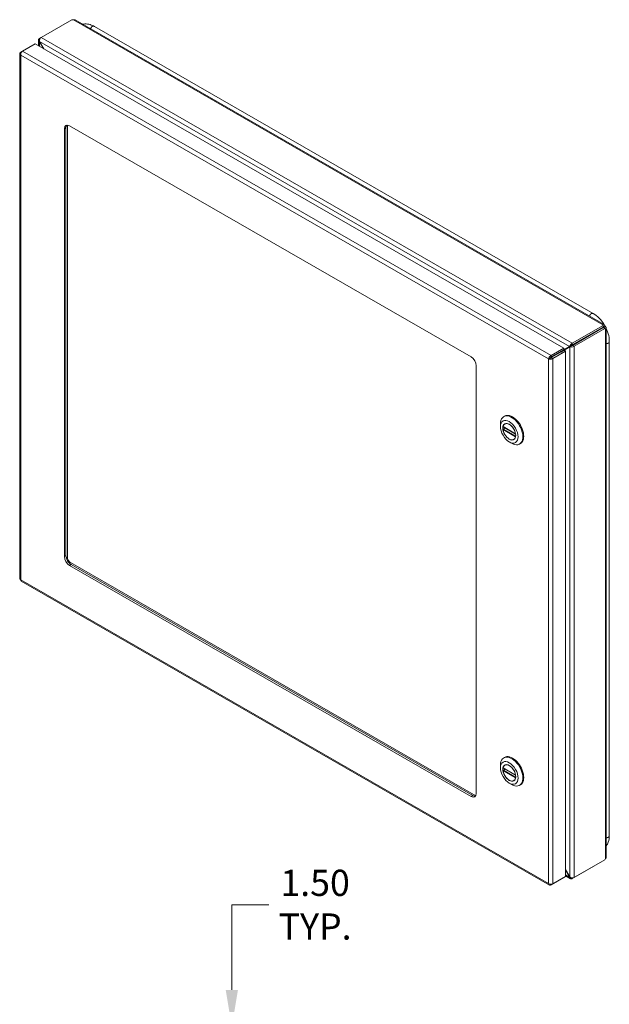
# Model space of a CAD drawing. Units: inches. Extents: x -105 to 132, y -91 to 91.
# Drawn here: x 119 to 132, y 58 to 79 of the extents above; entities that cross this region are included whole.
import ezdxf

# ---------------------------------------------------------------- set-up
doc = ezdxf.new("R2010")
doc.units = ezdxf.units.IN
doc.header["$LTSCALE"] = 8
doc.header["$MEASUREMENT"] = 0
for name, color, linetype, lineweight in [('Dimension (ANSI)', 7, 'Continuous', 5), ('Visible (ANSI)', 7, 'Continuous', 5), ('Visible Narrow (ANSI)', 7, 'Continuous', 5)]:
    doc.layers.add(name, color=color, linetype=linetype, lineweight=lineweight)
doc.styles.add('ROMANS', font='tahoma.ttf')
doc.dimstyles.new('Default (ANSI)', dxfattribs={"dimscale": 8, "dimtxt": 0.07, "dimasz": 0.098425, "dimexe": 0.125, "dimexo": 0.0625, "dimgap": 0.031496, "dimtad": 0, "dimtih": 1, "dimtoh": 1, "dimrnd": 1e-08, "dimzin": 0, "dimdsep": 46, "dimtxsty": 'ROMANS', "dimcen": 0.09, "dimdle": 0.393701, "dimclrd": 256, "dimclre": 256, "dimclrt": 256, "dimadec": 0, "dimazin": 0, "dimtfac": 1.428571, "dimtofl": 0, "dimtmove": 0, "dimatfit": 3, "dimfxl": 1, "dimtolj": 1, "dimtzin": 0, "dimlwd": -1, "dimlwe": -1, "dimarcsym": 0})

# ---------------------------------------------------------------- blocks, each defined once
blk = doc.blocks.new('*D21')
at = {"layer": 'Defpoints', "color": 0, "transparency": 16777216}
for p in [(122.089, 57.071), (123.676, 57.071), (120.715, 55.571)]:
    blk.add_point(p, dxfattribs=at)
at = {"layer": 'Dimension (ANSI)', "transparency": 16777216}
for p, q in [((123.676, 57.858), (123.676, 59.681)), ((123.676, 59.681), (124.464, 59.681)), ((122.589, 57.071), (124.676, 57.071)), ((121.215, 55.571), (124.676, 55.571)), ((123.676, 54.783), (123.676, 53.996))]:
    blk.add_line(p, q, dxfattribs=at)
for points in [[(123.545, 57.858), (123.807, 57.858), (123.676, 57.071)], [(123.545, 54.783), (123.807, 54.783), (123.676, 55.571)]]:
    blk.add_solid(points, dxfattribs=at)
at = {"layer": 'Dimension (ANSI)', "transparency": 16777216, "insert": (125.455, 59.681), "char_height": 0.56, "attachment_point": 5, "style": 'ROMANS'}
blk.add_mtext('\\A1;1.50\\PTYP.', dxfattribs=at)

msp = doc.modelspace()

# ---------------------------------------------------------------- linework, layer by layer
at = {"layer": 'Visible (ANSI)'}
for p, q in [((119.6022, 78.2189), (120.2592, 78.5972)), ((120.327, 78.5948), (131.6304, 72.0857)), ((131.3994, 72.3161), (120.7384, 78.4553)), ((119.5463, 78.0415), (119.5463, 78.1664)), ((119.5991, 78.2169), (119.5652, 78.1974)), ((119.57, 78.1317), (119.5652, 78.1289)), ((119.5652, 78.1289), (119.6503, 77.9816)), ((119.6599, 77.9761), (119.57, 78.1317)), ((119.2026, 77.925), (119.1666, 77.9043)), ((119.1795, 77.8968), (119.1666, 77.9043)), ((119.2036, 77.9258), (119.4754, 78.0823)), ((119.4754, 78.0823), (130.7695, 71.5785)), ((119.1476, 77.8728), (119.1476, 66.6487)), ((120.0998, 67.1237), (120.0998, 76.2702)), ((120.132, 76.2887), (120.132, 67.1423)), ((120.1627, 76.348), (120.1627, 67.1105)), ((120.2086, 76.3333), (128.7896, 71.3918)), ((131.6077, 72.0621), (130.9507, 71.6837)), ((131.6077, 72.0248), (130.9507, 71.6465)), ((131.6125, 72.0165), (130.9555, 71.6382)), ((130.9877, 71.6196), (131.6447, 71.998)), ((131.6026, 72.0693), (131.6026, 72.0799)), ((131.6077, 72.0248), (131.6077, 72.0621)), ((131.6447, 71.998), (131.6125, 72.0165)), ((131.6228, 72.0385), (131.6162, 72.0347)), ((131.6484, 72.0533), (131.6228, 72.0385)), ((131.632, 72.0226), (131.6254, 72.0188)), ((131.6576, 72.0374), (131.632, 72.0226)), ((131.6576, 71.9846), (131.6485, 71.9899)), ((131.6766, 72.0057), (131.6766, 60.6978)), ((130.7695, 71.5785), (130.4976, 71.4219)), ((130.7073, 71.4943), (130.8961, 71.6039)), ((130.9235, 71.6308), (130.7695, 71.5414)), ((130.8913, 71.6122), (130.7695, 71.5415)), ((130.7695, 71.5412), (130.7695, 71.5785)), ((130.9235, 71.6308), (130.8913, 71.6122)), ((130.9283, 71.6224), (130.8961, 71.6039)), ((131.0113, 71.6814), (131.0185, 71.6772)), ((131.0185, 71.6772), (131.0185, 71.6744)), ((131.7411, 61.1592), (131.7411, 71.7244)), ((130.4753, 71.3662), (130.4431, 71.3477)), ((130.4811, 71.3746), (130.57, 71.4258)), ((130.5011, 71.3751), (130.489, 71.3681)), ((130.4976, 71.3847), (130.7695, 71.5412)), ((130.4976, 71.3847), (130.4976, 71.4219)), ((130.5025, 71.3764), (130.7743, 71.5329)), ((130.5025, 71.3764), (130.5347, 71.3578)), ((130.5347, 71.3578), (130.8065, 71.5144)), ((130.7025, 71.5027), (130.6294, 71.4602)), ((130.6294, 71.4602), (130.6616, 71.4788)), ((130.7347, 71.5212), (130.6616, 71.4788)), ((130.7743, 71.5329), (130.8065, 71.5144)), ((130.8065, 71.5144), (130.8065, 60.2801)), ((128.8984, 71.2034), (128.8984, 62.0569)), ((129.4865, 70.1157), (129.5036, 70.1255)), ((129.4159, 69.9007), (129.4159, 69.9599)), ((129.4729, 69.8962), (129.7398, 69.7425)), ((129.5276, 69.9688), (129.5088, 69.958)), ((129.5159, 69.8715), (129.4774, 69.8494)), ((129.6036, 69.5747), (129.6548, 69.545)), ((129.7186, 69.6371), (129.6999, 69.6263)), ((129.825, 69.5278), (129.8421, 69.5377)), ((128.7896, 61.9938), (120.2086, 66.9353)), ((120.2287, 66.996), (128.8881, 62.0094)), ((120.2408, 66.9538), (128.8218, 62.0124)), ((119.1756, 66.6002), (130.4609, 60.1014)), ((129.4865, 62.8208), (129.5036, 62.8307)), ((129.4159, 62.6058), (129.4159, 62.665)), ((129.4729, 62.6014), (129.7398, 62.4477)), ((129.5159, 62.5767), (129.4774, 62.5545)), ((129.5276, 62.674), (129.5088, 62.6632)), ((129.7186, 62.3423), (129.6999, 62.3314)), ((129.6036, 62.2798), (129.6548, 62.2501)), ((129.825, 62.233), (129.8421, 62.2428)), ((131.6447, 60.6379), (130.9877, 60.2595)), ((130.8961, 60.2753), (130.8065, 60.4305)), ((130.8065, 60.4194), (130.8913, 60.2725)), ((130.9507, 60.2381), (131.6077, 60.6164)), ((131.6077, 60.6164), (131.6077, 60.6166)), ((130.4976, 60.102), (130.7695, 60.2586)), ((130.8065, 60.2801), (130.5347, 60.1235)), ((130.7695, 60.2588), (130.7695, 60.2586)), ((130.9144, 60.2372), (130.8065, 60.2993)), ((130.8961, 60.2753), (130.8913, 60.2725)), ((130.4976, 60.1171), (130.4976, 60.102))]:
    msp.add_line(p, q, dxfattribs=at)
for centre, major_axis, ratio, start_param, end_param in [((120.2809, 78.6178), (-0.0418, 0), 0.5758617, 1.0250456, 1.792349), ((120.2086, 76.2075), (-0.0768, 0.1333), 0.5780931, 5.4997209, 7.0705172), ((120.2408, 76.2261), (-0.0768, 0.1333), 0.5780931, 0.2104501, 0.7873319), ((131.6435, 72.0746), (-0.0418, 0), 0.5758617, 6.0616326, 6.8289361), ((131.6412, 72.0386), (-0.0209, 0.0363), 0.5780931, 1.3511773, 1.7942827), ((131.6734, 72.0226), (-0.0209, -0.0363), 0.5780931, 5.7355008, 6.5028043), ((131.6734, 72.0572), (0.0209, -0.0363), 0.5780931, 4.49277, 4.9358754), ((130.9371, 71.6386), (0.0192, 0.0111), 0.0016725, 0.7844313, 2.3552276), ((130.9419, 71.6303), (0.0192, 0.0111), 0.0016725, 0.7844313, 2.3552276), ((131.1273, 71.7404), (-0.0382, 0.0664), 0.5780931, 1.4822199, 1.6078459), ((131.1595, 71.7589), (0.0382, -0.0664), 0.5780931, 4.6238125, 4.7494385), ((131.1273, 71.7404), (0.0382, -0.0664), 0.5780931, 1.5337468, 1.6593728), ((128.7896, 71.2661), (0.0768, -0.1333), 0.5780931, 0.7873319, 2.3581282), ((130.6158, 71.4524), (-0.0648, -0.0374), 0.0016725, 0.7844313, 2.3552276), ((129.6557, 69.8217), (-0.1693, 0.2939), 0.5780931, 2.3542608, 7.0705172), ((129.6729, 69.8316), (0.1693, -0.2939), 0.5780931, 0, 3.1415927), ((129.6043, 69.7921), (-0.0955, 0.1659), 0.5780931, 4.132867, 6.8665747), ((129.6043, 69.7921), (0.0955, -0.1659), 0.5780931, 4.132867, 6.8665747), ((120.2086, 67.0611), (-0.0768, 0.1333), 0.5780931, 0.7873319, 2.3581282), ((120.2408, 67.0796), (0.0768, -0.1333), 0.5780931, 3.9289245, 5.4997209), ((120.2287, 67.0724), (0.0466, -0.081), 0.5780931, 3.9289245, 5.4997209), ((129.6557, 62.5269), (-0.1693, 0.2939), 0.5780931, 2.3542608, 7.0705172), ((129.6729, 62.5368), (0.1693, -0.2939), 0.5780931, 0, 3.1415927), ((129.6044, 62.4973), (-0.0955, 0.1659), 0.5780931, 4.132867, 6.8665747), ((129.6044, 62.4973), (0.0955, -0.1659), 0.5780931, 4.132867, 6.8665747), ((128.7896, 62.1196), (0.0768, -0.1333), 0.5780931, 5.4997209, 7.0705172), ((128.8218, 62.1381), (0.0768, -0.1333), 0.5780931, 5.4997209, 6.0727353), ((131.6734, 60.6463), (0.0209, 0.0363), 0.5780931, 1.3473099, 2.1146134)]:
    msp.add_ellipse(centre, major_axis=major_axis, ratio=ratio, start_param=start_param, end_param=end_param, dxfattribs=at)
for centre, major_axis in [((129.6043, 69.7921), (0.133, -0.2309)), ((129.6043, 69.7921), (0.0973, -0.169)), ((129.6044, 62.4973), (0.133, -0.2309)), ((129.6044, 62.4973), (0.0973, -0.169))]:
    msp.add_ellipse(centre, major_axis=major_axis, ratio=0.5780931, dxfattribs=at)
for points in [[(120.327, 78.5948), (120.3181, 78.6), (120.3038, 78.5987), (120.2901, 78.5943)], [(131.6162, 72.0347), (131.6133, 72.0401), (131.6102, 72.0444), (131.6076, 72.0461)], [(131.6483, 72.054), (131.6511, 72.0489), (131.6539, 72.0438), (131.6566, 72.0387)], [(130.629, 71.4603), (130.6291, 71.4603), (130.6292, 71.4602), (130.6294, 71.4602)], [(119.1666, 66.6274), (119.1546, 66.6326), (119.1479, 66.6406), (119.1477, 66.6487)]]:
    msp.add_open_spline(points, degree=3, dxfattribs=at)
for points, knots in [([(120.4882, 78.502), (120.4883, 78.502), (120.4884, 78.5021), (120.5203, 78.5107), (120.5558, 78.5126), (120.6278, 78.5029), (120.6649, 78.4916), (120.7135, 78.469), (120.726, 78.4625), (120.7384, 78.4553)], [1.9731962, 1.9731962, 1.9731962, 1.9731962, 1.9751542, 1.9751542, 2.5448149, 2.5448149, 3.1043166, 3.1043166, 3.2999125, 3.2999125, 3.2999125, 3.2999125]), ([(119.5652, 78.1974), (119.5492, 78.1882), (119.5426, 78.1707), (119.5485, 78.1533), (119.5515, 78.1447), (119.5573, 78.1362), (119.5652, 78.1289)], [0, 0, 0, 0, 1.0506506, 1.0506506, 1.0506506, 1.5707963, 1.5707963, 1.5707963, 1.5707963]), ([(119.57, 78.1317), (119.5653, 78.153), (119.5697, 78.1791), (119.5813, 78.1977), (119.587, 78.2069), (119.5943, 78.2143), (119.6022, 78.2189)], [-1.5707963, -1.5707963, -1.5707963, -1.5707963, -0.5201457, -0.5201457, -0.5201457, 0, 0, 0, 0]), ([(119.1666, 77.9043), (119.1498, 77.8923), (119.1435, 77.8748), (119.1507, 77.8595), (119.1538, 77.8528), (119.1593, 77.8466), (119.1666, 77.8414)], [0, 0, 0, 0, 1.0950581, 1.0950581, 1.0950581, 1.5707963, 1.5707963, 1.5707963, 1.5707963]), ([(119.1666, 77.8414), (119.1645, 77.8619), (119.1724, 77.8877), (119.1853, 77.9063), (119.1908, 77.9143), (119.1972, 77.9211), (119.2036, 77.9258)], [0, 0, 0, 0, 1.0950581, 1.0950581, 1.0950581, 1.5707963, 1.5707963, 1.5707963, 1.5707963]), ([(131.3994, 72.3161), (131.4426, 72.2912), (131.4844, 72.2585), (131.5614, 72.182), (131.5973, 72.1369), (131.6281, 72.088), (131.6286, 72.0872), (131.6291, 72.0864)], [0, 0, 0, 0, 0.683017, 0.683017, 1.3881141, 1.3881141, 1.3994322, 1.3994322, 1.3994322, 1.3994322]), ([(131.6026, 72.0799), (131.6103, 72.0877), (131.6213, 72.0908), (131.6302, 72.0858), (131.6393, 72.0806), (131.6454, 72.0675), (131.6484, 72.0533)], [2.5777472, 2.5777472, 2.5777472, 2.5777472, 3.1369421, 3.1369421, 3.1369421, 3.7054381, 3.7054381, 3.7054381, 3.7054381]), ([(131.6309, 72.0059), (131.6309, 72.0071), (131.6307, 72.0085), (131.63, 72.0102), (131.629, 72.0128), (131.6273, 72.0157), (131.6254, 72.0188)], [1.57843497, 1.57843497, 1.57843497, 1.57843497, 1.80178624, 1.80178624, 1.80178624, 2.13464179, 2.13464179, 2.13464179, 2.13464179]), ([(131.6576, 72.0374), (131.6682, 72.0278), (131.6765, 72.0162), (131.6766, 72.0059), (131.6767, 71.9955), (131.6684, 71.9873), (131.6576, 71.9846)], [-2.1346418, -2.1346418, -2.1346418, -2.1346418, -1.5754469, -1.5754469, -1.5754469, -1.0069509, -1.0069509, -1.0069509, -1.0069509]), ([(131.6766, 71.9984), (131.6871, 71.9756), (131.6964, 71.9525), (131.7235, 71.8743), (131.7358, 71.8174), (131.7406, 71.7499), (131.7411, 71.7371), (131.7411, 71.7244)], [1.8111347, 1.8111347, 1.8111347, 1.8111347, 2.1209745, 2.1209745, 2.8539072, 2.8539072, 3.0275211, 3.0275211, 3.0275211, 3.0275211]), ([(130.9507, 71.6837), (130.9347, 71.6745), (130.9162, 71.6564), (130.9041, 71.6381), (130.8981, 71.6291), (130.8937, 71.6201), (130.8913, 71.6122)], [0, 0, 0, 0, 1.0506506, 1.0506506, 1.0506506, 1.5707963, 1.5707963, 1.5707963, 1.5707963]), ([(130.8961, 71.6039), (130.9122, 71.6002), (130.937, 71.6018), (130.9589, 71.6079), (130.9697, 71.611), (130.9798, 71.6151), (130.9877, 71.6196)], [-1.5707963, -1.5707963, -1.5707963, -1.5707963, -0.5201457, -0.5201457, -0.5201457, 0, 0, 0, 0]), ([(130.4976, 71.4219), (130.4789, 71.4135), (130.4605, 71.3937), (130.4508, 71.3733), (130.4466, 71.3644), (130.4439, 71.3555), (130.4431, 71.3477)], [0, 0, 0, 0, 1.0950581, 1.0950581, 1.0950581, 1.5707963, 1.5707963, 1.5707963, 1.5707963]), ([(130.4431, 71.3477), (130.4598, 71.3404), (130.4861, 71.3391), (130.5086, 71.3456), (130.5184, 71.3484), (130.5274, 71.3526), (130.5347, 71.3578)], [0, 0, 0, 0, 1.0950581, 1.0950581, 1.0950581, 1.5707963, 1.5707963, 1.5707963, 1.5707963]), ([(130.4753, 71.3662), (130.478, 71.3724), (130.4865, 71.3813), (130.496, 71.3842), (130.4965, 71.3844), (130.4971, 71.3846), (130.4976, 71.3847)], [0, 0, 0, 0, 1.4834748, 1.4834748, 1.4834748, 1.5707963, 1.5707963, 1.5707963, 1.5707963]), ([(130.4753, 71.3662), (130.482, 71.3655), (130.4939, 71.3684), (130.5012, 71.3751), (130.5016, 71.3755), (130.5021, 71.376), (130.5025, 71.3764)], [0, 0, 0, 0, 1.4834748, 1.4834748, 1.4834748, 1.5707963, 1.5707963, 1.5707963, 1.5707963]), ([(129.4729, 69.8962), (129.4724, 69.8965), (129.472, 69.897), (129.4716, 69.8984), (129.4716, 69.8993), (129.4718, 69.9002)], [0.151986761, 0.151986761, 0.151986761, 0.151986761, 0.167283887, 0.167283887, 0.182626745, 0.182626745, 0.182626745, 0.182626745]), ([(129.4718, 69.8368), (129.4716, 69.8379), (129.4716, 69.8391), (129.472, 69.8417), (129.4724, 69.843), (129.4734, 69.8452), (129.4741, 69.8463), (129.4757, 69.8481), (129.4766, 69.8489), (129.4774, 69.8494)], [0.061064829, 0.061064829, 0.061064829, 0.061064829, 0.076407687, 0.076407687, 0.091750545, 0.091750545, 0.106798166, 0.106798166, 0.121845787, 0.121845787, 0.121845787, 0.121845787]), ([(129.7369, 69.7475), (129.7371, 69.7464), (129.7374, 69.7454), (129.7384, 69.7436), (129.7391, 69.743), (129.7399, 69.7425), (129.74, 69.7425), (129.74, 69.7424)], [0.061064829, 0.061064829, 0.061064829, 0.061064829, 0.076407687, 0.076407687, 0.091750545, 0.091750545, 0.093368769, 0.093368769, 0.093368769, 0.093368769]), ([(129.741, 69.6919), (129.7406, 69.6914), (129.7402, 69.6909), (129.7391, 69.6894), (129.7384, 69.6883), (129.7374, 69.6861), (129.7371, 69.685), (129.7369, 69.6841)], [0.144325909, 0.144325909, 0.144325909, 0.144325909, 0.151941029, 0.151941029, 0.167283887, 0.167283887, 0.182626745, 0.182626745, 0.182626745, 0.182626745]), ([(119.1757, 66.6003), (119.1729, 66.6019), (119.1706, 66.6043), (119.169, 66.6076), (119.1665, 66.6126), (119.1657, 66.6195), (119.1666, 66.6274)], [0.78346445, 0.78346445, 0.78346445, 0.78346445, 1.09505807, 1.09505807, 1.09505807, 1.57079633, 1.57079633, 1.57079633, 1.57079633]), ([(129.4729, 62.6014), (129.4724, 62.6017), (129.472, 62.6022), (129.4716, 62.6036), (129.4716, 62.6044), (129.4718, 62.6053)], [0.151986761, 0.151986761, 0.151986761, 0.151986761, 0.167283887, 0.167283887, 0.182626745, 0.182626745, 0.182626745, 0.182626745]), ([(129.4718, 62.5419), (129.4716, 62.543), (129.4716, 62.5443), (129.472, 62.5468), (129.4724, 62.5481), (129.4734, 62.5504), (129.4741, 62.5514), (129.4757, 62.5533), (129.4766, 62.554), (129.4774, 62.5545)], [0.061064829, 0.061064829, 0.061064829, 0.061064829, 0.076407687, 0.076407687, 0.091750545, 0.091750545, 0.106798166, 0.106798166, 0.121845787, 0.121845787, 0.121845787, 0.121845787]), ([(129.7369, 62.4527), (129.7371, 62.4516), (129.7374, 62.4505), (129.7384, 62.4488), (129.7391, 62.4481), (129.7399, 62.4477), (129.74, 62.4476), (129.7401, 62.4476)], [0.061064829, 0.061064829, 0.061064829, 0.061064829, 0.076407687, 0.076407687, 0.091750545, 0.091750545, 0.093368769, 0.093368769, 0.093368769, 0.093368769]), ([(129.741, 62.397), (129.7406, 62.3966), (129.7402, 62.3961), (129.7391, 62.3945), (129.7384, 62.3934), (129.7374, 62.3912), (129.7371, 62.3902), (129.7369, 62.3893)], [0.144325909, 0.144325909, 0.144325909, 0.144325909, 0.151941029, 0.151941029, 0.167283887, 0.167283887, 0.182626745, 0.182626745, 0.182626745, 0.182626745]), ([(131.7411, 61.1592), (131.7411, 61.1092), (131.7335, 61.0605), (131.7079, 60.9896), (131.6937, 60.9634), (131.6766, 60.9411)], [0, 0, 0, 0, 0.6855424, 0.6855424, 1.1546378, 1.1546378, 1.1546378, 1.1546378]), ([(131.6576, 60.6661), (131.6682, 60.6756), (131.6765, 60.6873), (131.6766, 60.6975), (131.6766, 60.6976), (131.6766, 60.6977), (131.6766, 60.6978)], [1.00695086, 1.00695086, 1.00695086, 1.00695086, 1.56614578, 1.56614578, 1.56614578, 1.57079633, 1.57079633, 1.57079633, 1.57079633]), ([(130.8913, 60.2725), (130.8961, 60.2512), (130.9099, 60.2356), (130.9262, 60.233), (130.9342, 60.2317), (130.9428, 60.2335), (130.9507, 60.2381)], [-1.5707963, -1.5707963, -1.5707963, -1.5707963, -0.5201457, -0.5201457, -0.5201457, 0, 0, 0, 0]), ([(130.9877, 60.2595), (130.9717, 60.2503), (130.9468, 60.2496), (130.9249, 60.2578), (130.9141, 60.2619), (130.9041, 60.268), (130.8961, 60.2753)], [0, 0, 0, 0, 1.0506506, 1.0506506, 1.0506506, 1.5707963, 1.5707963, 1.5707963, 1.5707963]), ([(130.4431, 60.1337), (130.4451, 60.1132), (130.4571, 60.0988), (130.474, 60.0974), (130.4814, 60.0967), (130.4895, 60.0984), (130.4976, 60.102)], [0, 0, 0, 0, 1.0950581, 1.0950581, 1.0950581, 1.5707963, 1.5707963, 1.5707963, 1.5707963]), ([(130.5347, 60.1235), (130.5179, 60.1163), (130.4916, 60.1149), (130.4691, 60.1215), (130.4593, 60.1243), (130.4503, 60.1285), (130.4431, 60.1337)], [0, 0, 0, 0, 1.0950581, 1.0950581, 1.0950581, 1.5707963, 1.5707963, 1.5707963, 1.5707963])]:
    msp.add_open_spline(points, degree=3, knots=knots, dxfattribs=at)
at = {"layer": 'Visible Narrow (ANSI)'}
for p, q in [((131.6026, 72.0799), (120.2901, 78.5943)), ((119.5652, 78.1974), (119.5773, 78.1905)), ((119.5652, 78.1289), (119.5652, 78.0306)), ((130.8913, 71.6122), (119.57, 78.1317)), ((119.6022, 78.2189), (130.9507, 71.6837)), ((119.2036, 77.9258), (130.4976, 71.4219)), ((119.1666, 77.8414), (119.1666, 66.6274)), ((130.4431, 71.3477), (119.1666, 77.8414)), ((120.0998, 76.2702), (120.132, 76.2887)), ((131.6162, 72.0347), (131.6077, 72.0397)), ((131.6254, 72.009), (131.6254, 72.0188)), ((131.6576, 60.6661), (131.6576, 71.9846)), ((130.8961, 60.2753), (130.8961, 71.6039)), ((130.9507, 71.6837), (130.9507, 71.6465)), ((130.9555, 71.6382), (130.9877, 71.6196)), ((130.9877, 71.6196), (130.9877, 60.2595)), ((130.5347, 71.3578), (130.5347, 60.1235)), ((130.57, 71.4263), (130.57, 71.4258)), ((130.6291, 71.4604), (130.6294, 71.4602)), ((130.4431, 60.1337), (130.4431, 71.3477)), ((129.4718, 69.9002), (129.7369, 69.7475)), ((129.7369, 69.6841), (129.4718, 69.8368)), ((129.7416, 69.6973), (129.4774, 69.8494)), ((120.0998, 67.1237), (120.132, 67.1423)), ((120.2086, 66.9353), (120.2408, 66.9538)), ((119.1666, 66.6274), (130.4431, 60.1337)), ((129.4718, 62.6053), (129.7369, 62.4527)), ((129.7369, 62.3893), (129.4718, 62.5419)), ((129.7416, 62.4024), (129.4774, 62.5545)), ((128.7896, 61.9938), (128.8218, 62.0124)), ((130.8065, 60.3213), (130.8913, 60.2725)), ((130.9507, 60.2522), (130.9507, 60.2381))]:
    msp.add_line(p, q, dxfattribs=at)
for centre, major_axis, ratio, start_param, end_param in [((120.0977, 67.1223), (0.0678, -0.0008), 0.5757555, 5.3872034, 5.9968556), ((120.2065, 66.9338), (0.0332, 0.0592), 0.5779555, 0.2843187, 0.8936481)]:
    msp.add_ellipse(centre, major_axis=major_axis, ratio=ratio, start_param=start_param, end_param=end_param, dxfattribs=at)
for points in [[(120.6572, 78.4047), (120.6717, 78.4419), (120.692, 78.4643), (120.7163, 78.468), (120.7384, 78.4553)], [(131.3182, 72.2654), (131.3327, 72.3026), (131.353, 72.325), (131.3773, 72.3288), (131.3994, 72.3161)], [(131.6766, 71.6775), (131.7072, 71.6766), (131.7295, 71.685), (131.7411, 71.7024), (131.7411, 71.7244)], [(131.6766, 61.1123), (131.7072, 61.1114), (131.7295, 61.1198), (131.7411, 61.1372), (131.7411, 61.1592)]]:
    msp.add_open_spline(points, degree=4, dxfattribs=at)

# ---------------------------------------------------------------- dimensions: what is measured, and where the dimension line sits
at = {"layer": 'Dimension (ANSI)'}
dim = msp.add_linear_dim(base=(123.6763, 57.0706), p1=(120.7149, 55.5706), p2=(122.0886, 57.0706), angle=270, text='<>\\PTYP.', dimstyle='Default (ANSI)', override={"dimdec": 2, "dimtp": 0, "dimtm": 0, "dimtdec": 2, "dimatfit": 1}, dxfattribs=at)
dim.commit()
dim.dimension.update_dxf_attribs({"geometry": '*D21', "text_midpoint": (125.4554, 59.6813), "dimtype": 160})

doc.saveas('drawing.dxf')
